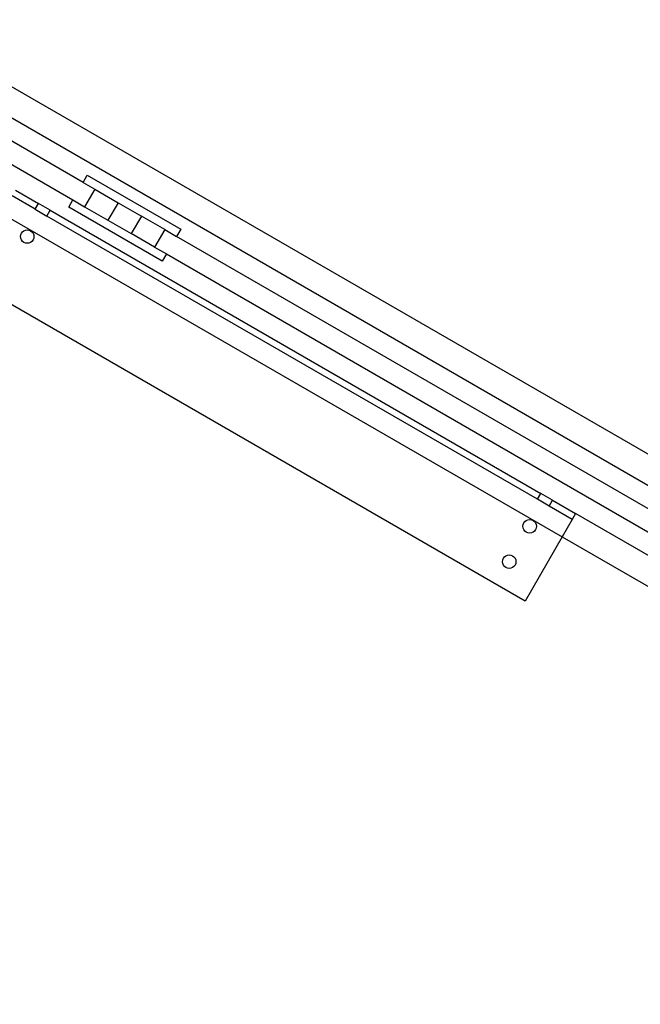
# Model space of a CAD drawing. Extents: x -60 to 60, y -52 to 52.
# Drawn here: x 5 to 17, y -21 to -3 of the extents above; entities that cross this region are included whole.
import ezdxf

# ---------------------------------------------------------------- set-up
doc = ezdxf.new("R2010")
doc.units = 0
doc.header["$MEASUREMENT"] = 0
doc.layers.get('0').update_dxf_attribs({"linetype": 'CONTINUOUS'})

msp = doc.modelspace()

# ---------------------------------------------------------------- linework, layer by layer
for p, q in [((1.91, -2.088), (30.503, -18.596)), ((1.66, -2.521), (30.253, -19.029)), ((6.668, -5.846), (1.472, -2.846)), ((1.285, -3.17), (6.481, -6.17)), ((6.668, -5.846), (6.746, -5.71)), ((6.746, -5.71), (8.479, -6.71)), ((5.413, -5.987), (5.842, -6.235)), ((6.668, -5.846), (6.885, -5.971)), ((6.885, -5.971), (6.697, -6.295)), ((6.885, -5.971), (7.318, -6.221)), ((5.78, -6.343), (5.35, -6.095)), ((6.403, -6.306), (6.481, -6.17)), ((6.481, -6.17), (6.697, -6.295)), ((5.78, -6.343), (5.842, -6.235)), ((5.78, -6.343), (5.996, -6.468)), ((6.059, -6.36), (5.842, -6.235)), ((5.996, -6.468), (6.059, -6.36)), ((6.059, -6.36), (15.159, -11.614)), ((8.135, -7.306), (6.403, -6.306)), ((6.697, -6.295), (7.13, -6.545)), ((7.318, -6.221), (7.13, -6.545)), ((7.318, -6.221), (7.751, -6.471)), ((5.163, -6.42), (15.555, -12.42)), ((15.097, -11.722), (5.996, -6.468)), ((7.13, -6.545), (7.563, -6.795)), ((7.751, -6.471), (7.563, -6.795)), ((8.184, -6.721), (7.751, -6.471)), ((5.543, -6.761), (5.569, -6.741)), ((5.569, -6.741), (5.599, -6.729)), ((5.599, -6.729), (5.631, -6.724)), ((5.631, -6.724), (5.664, -6.729)), ((5.664, -6.729), (5.694, -6.741)), ((5.694, -6.741), (5.72, -6.761)), ((8.184, -6.721), (7.996, -7.045)), ((8.184, -6.721), (8.4, -6.846)), ((8.479, -6.71), (8.4, -6.846)), ((5.506, -6.849), (5.511, -6.817)), ((5.511, -6.882), (5.506, -6.849)), ((5.511, -6.817), (5.523, -6.787)), ((5.523, -6.912), (5.511, -6.882)), ((5.523, -6.787), (5.543, -6.761)), ((5.543, -6.938), (5.523, -6.912)), ((5.569, -6.958), (5.543, -6.938)), ((5.72, -6.938), (5.694, -6.958)), ((5.72, -6.761), (5.74, -6.787)), ((5.74, -6.912), (5.72, -6.938)), ((5.74, -6.787), (5.752, -6.817)), ((5.752, -6.882), (5.74, -6.912)), ((5.752, -6.817), (5.756, -6.849)), ((5.756, -6.849), (5.752, -6.882)), ((7.996, -7.045), (7.563, -6.795)), ((23.123, -15.346), (8.4, -6.846)), ((5.599, -6.97), (5.569, -6.958)), ((5.631, -6.974), (5.599, -6.97)), ((5.664, -6.97), (5.631, -6.974)), ((5.694, -6.958), (5.664, -6.97)), ((7.996, -7.045), (8.213, -7.17)), ((8.213, -7.17), (8.135, -7.306)), ((8.213, -7.17), (22.935, -15.67)), ((14.867, -13.611), (4.475, -7.611)), ((15.097, -11.722), (15.159, -11.614)), ((15.376, -11.739), (15.159, -11.614)), ((15.313, -11.847), (15.097, -11.722)), ((15.313, -11.847), (15.376, -11.739)), ((15.742, -12.095), (15.313, -11.847)), ((15.376, -11.739), (15.805, -11.987)), ((15.805, -11.987), (15.742, -12.095)), ((41.825, -27.009), (15.805, -11.987)), ((14.827, -12.223), (14.831, -12.191)), ((14.831, -12.255), (14.827, -12.223)), ((14.831, -12.191), (14.844, -12.16)), ((14.844, -12.16), (14.863, -12.135)), ((14.863, -12.135), (14.889, -12.115)), ((14.889, -12.115), (14.919, -12.102)), ((14.919, -12.102), (14.952, -12.098)), ((14.952, -12.098), (14.984, -12.102)), ((14.984, -12.102), (15.014, -12.115)), ((15.014, -12.115), (15.04, -12.135)), ((15.04, -12.135), (15.06, -12.16)), ((15.06, -12.16), (15.073, -12.191)), ((15.073, -12.191), (15.077, -12.223)), ((15.077, -12.223), (15.073, -12.255)), ((15.742, -12.095), (15.555, -12.42)), ((14.844, -12.285), (14.831, -12.255)), ((14.863, -12.311), (14.844, -12.285)), ((14.889, -12.331), (14.863, -12.311)), ((14.919, -12.344), (14.889, -12.331)), ((14.952, -12.348), (14.919, -12.344)), ((14.984, -12.344), (14.952, -12.348)), ((15.014, -12.331), (14.984, -12.344)), ((15.04, -12.311), (15.014, -12.331)), ((15.06, -12.285), (15.04, -12.311)), ((15.073, -12.255), (15.06, -12.285)), ((15.555, -12.42), (14.867, -13.611)), ((15.555, -12.42), (41.575, -27.442)), ((14.484, -12.791), (14.51, -12.772)), ((14.51, -12.772), (14.54, -12.759)), ((14.54, -12.759), (14.573, -12.755)), ((14.573, -12.755), (14.605, -12.759)), ((14.605, -12.759), (14.635, -12.772)), ((14.635, -12.772), (14.661, -12.791)), ((14.448, -12.88), (14.452, -12.847)), ((14.452, -12.912), (14.448, -12.88)), ((14.452, -12.847), (14.464, -12.817)), ((14.464, -12.942), (14.452, -12.912)), ((14.464, -12.817), (14.484, -12.791)), ((14.484, -12.968), (14.464, -12.942)), ((14.661, -12.791), (14.681, -12.817)), ((14.681, -12.942), (14.661, -12.968)), ((14.681, -12.817), (14.693, -12.847)), ((14.693, -12.912), (14.681, -12.942)), ((14.693, -12.847), (14.698, -12.88)), ((14.698, -12.88), (14.693, -12.912)), ((14.51, -12.988), (14.484, -12.968)), ((14.54, -13.001), (14.51, -12.988)), ((14.573, -13.005), (14.54, -13.001)), ((14.605, -13.001), (14.573, -13.005)), ((14.635, -12.988), (14.605, -13.001)), ((14.661, -12.968), (14.635, -12.988))]:
    msp.add_line(p, q)

doc.saveas('drawing.dxf')
